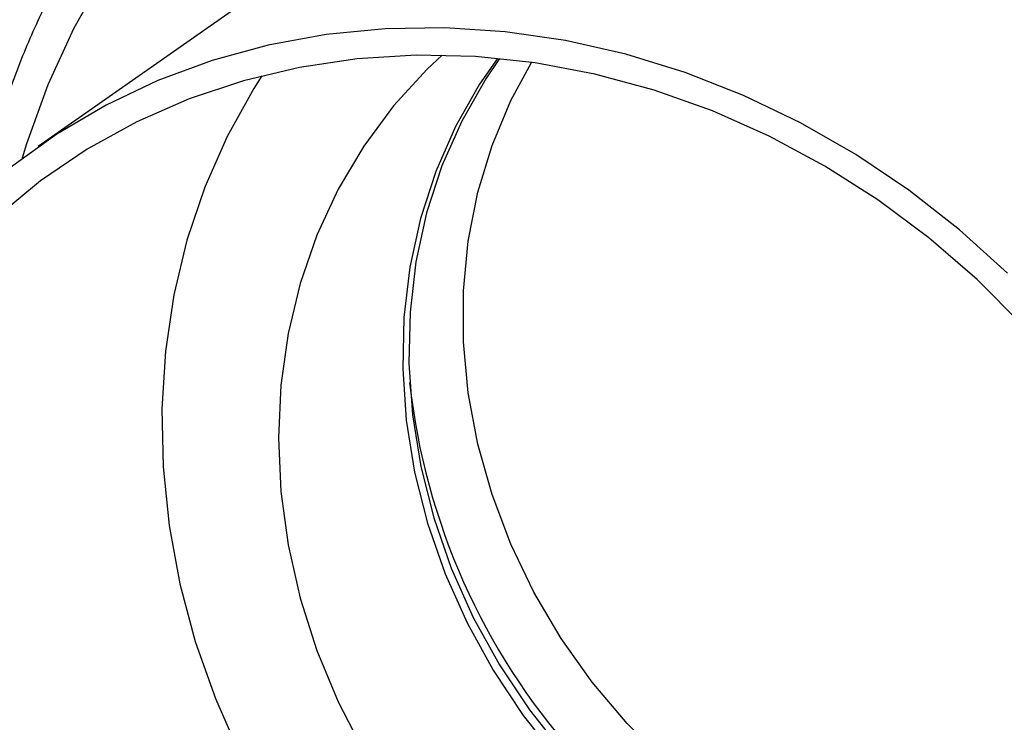
# Paper-space layout '_Dimetric' of a CAD drawing. Units: millimetres. Extents: x -242 to 320, y -286 to 1045.
# Drawn here: x -113 to -45, y 40 to 89 of the extents above; entities that cross this region are included whole.
import ezdxf

# ---------------------------------------------------------------- set-up
doc = ezdxf.new("R2010")
doc.units = ezdxf.units.MM

psp = doc.layouts.new('_Dimetric')

# ---------------------------------------------------------------- linework, layer by layer
at = {"color": 7, "linetype": 'Continuous', "lineweight": 25}
psp.add_line((-86.683, 97.056), (-111.341, 79.768), dxfattribs=at)
at = {"color": 8, "linetype": 'Continuous', "lineweight": 25, "flags": 128}
for points in [[(-55.161, 115.172), (-59.617, 115.566), (-64.048, 115.621), (-68.43, 115.337), (-72.738, 114.717), (-76.947, 113.762), (-81.034, 112.48), (-84.977, 110.876), (-88.753, 108.961), (-92.341, 106.744), (-95.721, 104.238), (-98.874, 101.457), (-101.783, 98.416), (-104.431, 95.134), (-106.804, 91.627), (-108.888, 87.915), (-110.671, 84.02), (-112.144, 79.963), (-112.452, 78.963)], [(-45.608, 26.717), (-49.076, 27.32), (-52.512, 28.251), (-55.886, 29.501), (-59.167, 31.059), (-62.325, 32.91), (-65.332, 35.039), (-68.16, 37.425), (-70.783, 40.047), (-73.179, 42.881), (-75.325, 45.902), (-77.202, 49.082), (-78.793, 52.392), (-80.083, 55.803), (-81.061, 59.284), (-81.718, 62.803), (-82.048, 66.328), (-82.048, 69.827), (-81.718, 73.268), (-81.061, 76.622), (-80.083, 79.856), (-78.793, 82.942), (-77.374, 85.569)]]:
    psp.add_lwpolyline(points, dxfattribs=at)
at = {"color": 7, "linetype": 'Continuous', "lineweight": 25, "flags": 128}
for points in [[(-44.577, 71.062), (-47.875, 74.037), (-51.364, 76.764), (-55.023, 79.225), (-58.827, 81.406), (-62.754, 83.292), (-66.778, 84.871), (-70.873, 86.134), (-75.015, 87.072), (-79.176, 87.679), (-83.331, 87.953), (-87.453, 87.89), (-91.515, 87.492), (-95.494, 86.76), (-99.362, 85.7), (-103.097, 84.318), (-106.673, 82.624), (-110.07, 80.626), (-113.264, 78.339)], [(-43.555, 67.498), (-46.667, 70.608), (-49.988, 73.479), (-53.496, 76.093), (-57.169, 78.432), (-60.981, 80.481), (-64.907, 82.225), (-68.921, 83.655), (-72.996, 84.759), (-77.106, 85.53), (-81.222, 85.964), (-85.318, 86.058), (-89.366, 85.81), (-93.34, 85.223), (-97.212, 84.3), (-100.957, 83.048), (-104.55, 81.475), (-107.968, 79.591), (-111.187, 77.41), (-114.186, 74.944)], [(-83.51, 86.058), (-84.542, 85.091), (-86.86, 82.569), (-88.911, 79.81), (-90.677, 76.837), (-92.142, 73.676), (-93.296, 70.353), (-94.126, 66.897), (-94.628, 63.338), (-94.795, 59.705), (-94.628, 56.031), (-94.126, 52.345), (-93.296, 48.68), (-92.142, 45.067), (-90.677, 41.536), (-88.911, 38.118)], [(-79.706, 85.844), (-80.939, 84.059), (-82.597, 81.152), (-83.959, 78.066), (-85.011, 74.826), (-85.746, 71.462), (-86.156, 68.002), (-86.238, 64.478), (-85.992, 60.921), (-85.419, 57.361), (-84.524, 53.829), (-83.316, 50.358), (-81.804, 46.977), (-80.003, 43.717), (-77.928, 40.605), (-75.598, 37.669)], [(-79.565, 85.83), (-80.515, 84.433), (-82.173, 81.527), (-83.534, 78.44), (-84.587, 75.2), (-85.321, 71.836), (-85.732, 68.376), (-85.814, 64.852), (-85.567, 61.295), (-84.994, 57.735), (-84.1, 54.204), (-82.892, 50.732), (-81.38, 47.352), (-79.579, 44.091), (-77.504, 40.979), (-75.173, 38.044)], [(-95.95, 84.641), (-96.5, 83.774), (-98.337, 80.465), (-99.873, 76.975), (-101.098, 73.329), (-102.003, 69.553), (-102.582, 65.673), (-102.831, 61.717), (-102.748, 57.712), (-102.334, 53.686), (-101.591, 49.667), (-100.525, 45.685), (-99.143, 41.766), (-97.455, 37.938)]]:
    psp.add_lwpolyline(points, dxfattribs=at)
at = {"color": 8, "linetype": 'Continuous', "lineweight": 25}
psp.add_arc((-39.805, 68.602), 46.235, 186.3108, 256.32856, dxfattribs=at)
at = {"color": 7, "linetype": 'Continuous', "lineweight": 25}
for points, knots in [([(13.619, 42.02), (13.773, 42.488), (14.354, 44.251), (15.065, 47.427), (15.747, 51.524), (16.115, 55.701), (16.19, 59.926), (15.966, 64.183), (15.444, 68.448), (14.628, 72.7), (13.521, 76.918), (12.129, 81.079), (10.459, 85.164), (8.518, 89.152), (6.318, 93.022), (3.868, 96.754), (1.182, 100.331), (-1.728, 103.734), (-4.847, 106.946), (-8.158, 109.95), (-11.647, 112.732), (-15.295, 115.277), (-19.084, 117.572), (-22.994, 119.605), (-27.007, 121.367), (-31.102, 122.848), (-35.258, 124.039), (-39.454, 124.936), (-43.669, 125.533), (-47.881, 125.825), (-52.07, 125.823), (-56.203, 125.48), (-58.973, 125.135), (-60.331, 124.822), (-60.361, 124.815)], [0, 0, 0, 0, 0.011817, 0.044515, 0.077249, 0.110018, 0.142822, 0.175658, 0.208523, 0.241413, 0.274326, 0.307257, 0.340205, 0.373166, 0.406137, 0.439118, 0.472106, 0.505099, 0.538096, 0.571096, 0.604096, 0.637096, 0.670093, 0.703085, 0.73607, 0.769045, 0.802006, 0.83495, 0.867873, 0.900769, 0.933636, 0.96647, 0.999267, 1, 1, 1, 1]), ([(-9.169, 32.188), (-8.86, 33.014), (-8.119, 34.997), (-7.274, 38.282), (-6.593, 41.994), (-6.215, 45.788), (-6.132, 49.635), (-6.345, 53.514), (-6.855, 57.4), (-7.657, 61.271), (-8.747, 65.104), (-10.119, 68.874), (-11.764, 72.56), (-13.672, 76.139), (-15.832, 79.589), (-18.231, 82.89), (-20.854, 86.022), (-23.686, 88.966), (-26.71, 91.705), (-29.908, 94.221), (-33.26, 96.5), (-36.746, 98.527), (-40.346, 100.291), (-44.037, 101.78), (-47.799, 102.986), (-51.606, 103.902), (-55.438, 104.521), (-59.27, 104.838), (-63.08, 104.859), (-66.838, 104.557), (-69.758, 104.142), (-71.384, 103.727), (-71.813, 103.618)], [0, 0, 0, 0, 0.024471, 0.058753, 0.093055, 0.127379, 0.161722, 0.196083, 0.230461, 0.264854, 0.299258, 0.333672, 0.368095, 0.402525, 0.43696, 0.471399, 0.505842, 0.540287, 0.574733, 0.60918, 0.643627, 0.678072, 0.712514, 0.746952, 0.781384, 0.815806, 0.850218, 0.884616, 0.918998, 0.953361, 0.987704, 1, 1, 1, 1]), ([(-106.969, 96.149), (-107.616, 95.173), (-109.019, 93.057), (-110.866, 89.583), (-112.569, 85.795), (-113.966, 81.854), (-114.881, 78.766), (-115.233, 76.969), (-115.313, 76.56)], [0, 0, 0, 0, 0.165914, 0.359964, 0.554106, 0.748355, 0.942723, 1, 1, 1, 1])]:
    psp.add_open_spline(points, degree=3, knots=knots, dxfattribs=at)

doc.saveas('drawing.dxf')
